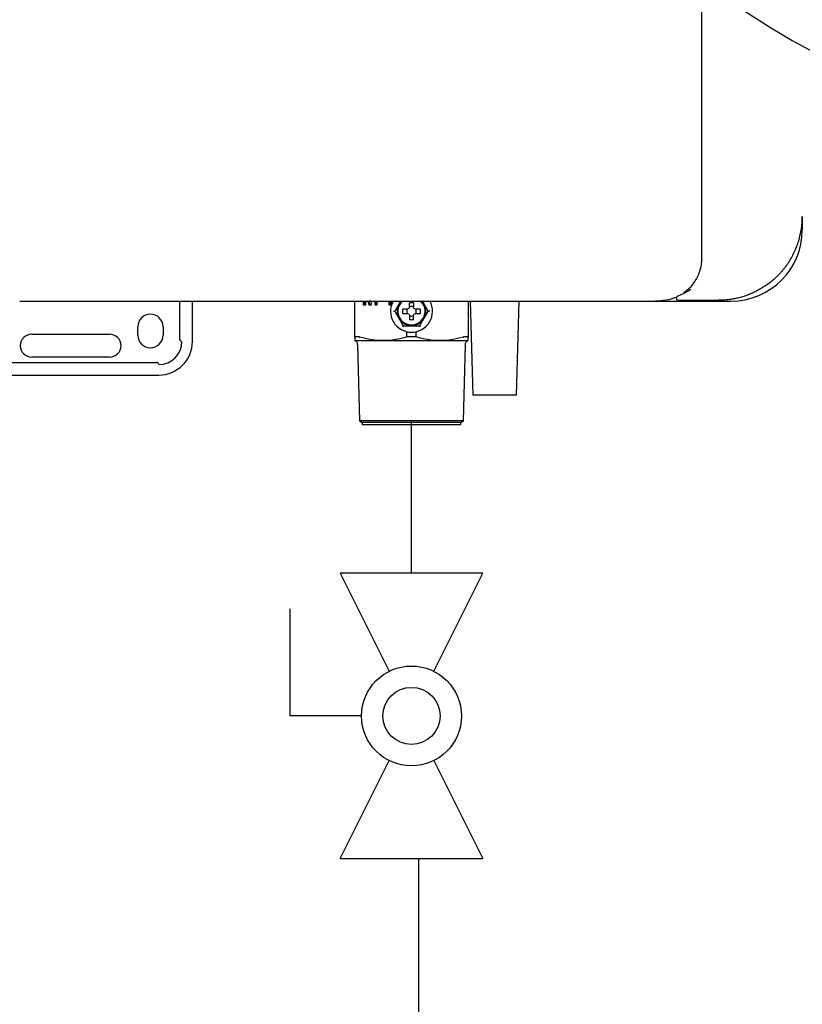
# Model space of a CAD drawing. Units: inches. Extents: x 0.4 to 16.6, y 0.2 to 10.8.
# Drawn here: x 9.4 to 10.1, y 6.4 to 7.3 of the extents above; entities that cross this region are included whole.
import ezdxf
from ezdxf.lldxf.tags import DXFTag

# ---------------------------------------------------------------- set-up
doc = ezdxf.new("R2010")
doc.units = ezdxf.units.IN
doc.header["$MEASUREMENT"] = 0
doc.layers.add('ELECTRONICS', color=7, linetype='HIDDEN')
doc.layers.add('GAS', color=116, linetype='Continuous')
tags = doc.linetypes.add('HIDDEN', pattern=[0.075, 0.05, -0.025]).pattern_tags.tags
tags[6:7] = [DXFTag(74, 4), DXFTag(75, 0), DXFTag(340, '0'), DXFTag(46, 1.0), DXFTag(50, 0.0), DXFTag(44, 0.0), DXFTag(45, 0.0)]
tags[4:5] = [DXFTag(74, 4), DXFTag(75, 0), DXFTag(340, '0'), DXFTag(46, 1.0), DXFTag(50, 0.0), DXFTag(44, 0.0), DXFTag(45, 0.0)]

# ---------------------------------------------------------------- blocks, each defined once
blk = doc.blocks.new('B-vlv')
for p, q in [((0.13378, 0.11371), (0.13378, 0.1806)), ((0.13378, 0.1806), (0.23411, 0.1806)), ((0, 0.13378), (0, 0)), ((0, 0.13378), (0.0919, 0.08783)), ((0.26755, 0.13378), (0.17565, 0.08783)), ((0.26755, 0), (0.26755, 0.13378)), ((0.0919, 0.04595), (0, 0)), ((0.17565, 0.04595), (0.26755, 0))]:
    blk.add_line(p, q)
for radius in [0.04682, 0.02676]:
    blk.add_circle((0.13378, 0.06689), radius)

msp = doc.modelspace()

# ---------------------------------------------------------------- linework, layer by layer
at = {"color": 7, "linetype": 'Continuous', "lineweight": 25}
for p, q in [((10.03478, 9.64442), (10.03478, 7.08537)), ((10.12927, 7.12474), (10.12927, 7.11214)), ((9.39524, 7.04521), (9.42256, 7.04521)), ((9.54541, 7.00939), (9.54541, 7.04521)), ((9.55722, 7.00742), (9.55722, 7.04521)), ((9.70959, 7.0115), (9.70959, 7.04521)), ((9.71779, 7.04148), (9.71779, 7.04521)), ((9.71943, 7.04148), (9.71779, 7.04148)), ((9.71877, 7.04148), (9.71877, 7.04521)), ((9.71943, 7.04521), (9.71943, 7.04148)), ((9.72311, 7.04148), (9.72195, 7.04521)), ((9.72409, 7.04148), (9.72294, 7.04521)), ((9.72505, 7.04148), (9.72311, 7.04148)), ((9.72338, 7.0454), (9.72341, 7.0454)), ((9.72439, 7.0454), (9.72341, 7.0454)), ((9.72505, 7.04521), (9.72505, 7.04148)), ((9.72865, 7.04148), (9.72865, 7.04521)), ((9.73029, 7.04148), (9.72865, 7.04148)), ((9.72963, 7.04148), (9.72963, 7.04521)), ((9.73029, 7.04521), (9.73029, 7.04148)), ((9.74187, 7.04148), (9.74187, 7.04521)), ((9.74351, 7.04148), (9.74187, 7.04148)), ((9.74285, 7.04148), (9.74285, 7.04521)), ((9.74351, 7.04521), (9.74351, 7.04148)), ((9.75326, 7.04521), (9.75097, 7.04255)), ((9.75251, 7.04521), (9.75097, 7.04255)), ((9.75908, 7.03773), (9.7547, 7.03773)), ((9.76023, 7.03827), (9.75908, 7.03773)), ((9.76077, 7.03942), (9.76023, 7.03827)), ((9.76077, 7.03942), (9.76077, 7.04379)), ((9.7647, 7.04379), (9.7647, 7.03942)), ((9.76524, 7.03827), (9.7647, 7.03942)), ((9.76639, 7.03773), (9.76524, 7.03827)), ((9.77076, 7.03773), (9.76639, 7.03773)), ((9.7745, 7.04255), (9.77229, 7.04521)), ((9.7745, 7.04255), (9.77277, 7.04554)), ((9.81588, 7.04521), (9.81588, 7.0115)), ((9.8177, 7.04521), (9.82022, 6.95702)), ((9.86116, 6.95702), (9.86368, 7.04521)), ((9.99147, 7.04521), (10.06234, 7.04521)), ((9.74569, 7.03576), (9.74705, 7.03576)), ((9.7547, 7.03379), (9.75908, 7.03379)), ((9.75908, 7.03379), (9.76023, 7.03326)), ((9.76023, 7.03326), (9.76077, 7.03211)), ((9.76077, 7.03211), (9.76077, 7.02773)), ((9.7647, 7.03211), (9.76524, 7.03326)), ((9.7647, 7.02773), (9.7647, 7.03211)), ((9.76524, 7.03326), (9.76639, 7.03379)), ((9.76639, 7.03379), (9.77076, 7.03379)), ((9.77978, 7.03576), (9.77842, 7.03576)), ((9.50604, 7.01332), (9.50604, 7.0212)), ((9.52966, 7.0212), (9.52966, 7.01332)), ((9.75489, 7.02218), (9.75421, 7.021)), ((9.77126, 7.021), (9.77058, 7.02218)), ((9.40663, 7.01431), (9.47947, 7.01431)), ((9.71361, 7.01161), (9.70979, 7.01161)), ((9.75845, 7.01161), (9.75845, 7.01655)), ((9.76273, 7.01161), (9.75845, 7.01161)), ((9.76702, 7.01161), (9.76273, 7.01161)), ((9.76702, 7.01161), (9.76702, 7.01655)), ((9.81568, 7.01161), (9.81186, 7.01161)), ((9.71223, 7.00458), (9.71408, 6.93282)), ((9.73616, 7.0082), (9.76273, 7.0082)), ((9.76273, 7.0082), (9.78931, 7.0082)), ((9.81139, 6.93282), (9.81324, 7.00458)), ((9.47947, 6.99265), (9.40663, 6.99265)), ((9.34364, 6.98773), (9.52376, 6.98773)), ((9.3419, 6.97592), (9.52573, 6.97592)), ((9.86116, 6.95702), (9.82022, 6.95702)), ((9.71408, 6.93282), (9.71647, 6.93143)), ((9.81139, 6.93282), (9.71408, 6.93282)), ((9.71647, 6.93143), (9.71647, 6.92946)), ((9.80899, 6.93143), (9.71647, 6.93143)), ((9.71647, 6.92946), (9.80899, 6.92946)), ((9.80899, 6.93143), (9.81139, 6.93282)), ((9.80899, 6.92946), (9.80899, 6.93143))]:
    msp.add_line(p, q, dxfattribs=at)
for centre, radius, start, end in [((10.06234, 7.11214), 0.06693, 270, 0), ((10.01304, 7.04797), 0.00197, 228.05824, 270.00005), ((9.76273, 7.03576), 0.01969, 150.66402, 270.02587), ((9.76273, 7.03576), 0.0128, 132.37725, 270), ((9.76273, 7.03576), 0.0045, 154.059, 205.941), ((9.76273, 7.03576), 0.0045, 64.059, 115.941), ((9.76273, 7.03576), 0.0128, 270, 48.8393), ((9.76273, 7.03576), 0.01969, 270.02587, 29.24845), ((9.76273, 7.03576), 0.0045, 334.059, 25.941), ((9.51785, 7.0212), 0.01181, 0, 180), ((9.76273, 7.03576), 0.0045, 244.059, 270), ((9.76273, 7.03576), 0.0045, 270, 295.941), ((9.40663, 7.00348), 0.01083, 90, 270), ((9.47947, 7.00348), 0.01083, 270, 90), ((9.51785, 7.01332), 0.01181, 180, 360), ((9.54738, 7.00939), 0.00197, 180, 270), ((9.52573, 7.00742), 0.02165, 270, 360), ((9.52573, 7.00742), 0.0315, 270, 360), ((9.52376, 6.98576), 0.00197, 0, 90)]:
    msp.add_arc(centre, radius, start, end, dxfattribs=at)
for points, knots in [([(10.116, 7.081), (10.11816, 7.08423), (10.12006, 7.08759), (10.12254, 7.09282), (10.1233, 7.0946), (10.1247, 7.09822), (10.12533, 7.10007), (10.12701, 7.10563), (10.12785, 7.10938), (10.12898, 7.11699), (10.12927, 7.12084), (10.12927, 7.12474)], [0, 0, 0, 0, 0.25, 0.25, 0.375, 0.375, 0.5, 0.5, 0.75, 0.75, 1, 1, 1, 1]), ([(10.03478, 7.08537), (10.03468, 7.08326), (10.03449, 7.07905), (10.03245, 7.07101), (10.028, 7.06238), (10.0222, 7.0559), (10.01878, 7.05379), (10.01782, 7.0532)], [0, 0, 0, 0, 0.147384, 0.294446, 0.589639, 0.885494, 1, 1, 1, 1]), ([(10.116, 7.081), (10.11575, 7.08062), (10.11524, 7.07986), (10.11444, 7.07874), (10.11362, 7.07762), (10.11276, 7.07649), (10.11188, 7.07537), (10.11096, 7.07426), (10.11002, 7.07315), (10.10904, 7.07204), (10.10803, 7.07094), (10.10699, 7.06985), (10.10592, 7.06877), (10.10481, 7.06769), (10.10367, 7.06663), (10.10168, 7.06484), (10.09871, 7.06239), (10.09473, 7.05952), (10.09057, 7.05688), (10.08638, 7.05458), (10.08203, 7.05252), (10.07621, 7.05019), (10.07031, 7.04842), (10.06431, 7.04717), (10.06056, 7.04661), (10.05743, 7.04629), (10.05525, 7.04613), (10.05292, 7.04602), (10.05139, 7.04601), (10.05053, 7.046)], [0, 0, 0, 0, 0.016725, 0.03363, 0.050723, 0.068013, 0.085506, 0.103209, 0.12113, 0.139275, 0.157651, 0.176263, 0.195117, 0.21422, 0.233576, 0.253192, 0.314378, 0.378534, 0.43954, 0.50376, 0.564151, 0.628161, 0.751545, 0.810163, 0.875634, 0.905136, 0.937816, 0.964869, 1, 1, 1, 1]), ([(10.01087, 7.04863), (10.0077, 7.04761), (10.00142, 7.0456), (9.99477, 7.04534), (9.99147, 7.04521)], [0, 0, 0, 0, 0.504427, 1, 1, 1, 1]), ([(10.01234, 7.04981), (10.0123, 7.04979), (10.01219, 7.04975), (10.01206, 7.04968), (10.01193, 7.0496), (10.01181, 7.04951), (10.0117, 7.04941), (10.0116, 7.04931), (10.0115, 7.0492), (10.01137, 7.04902), (10.01124, 7.04879), (10.01115, 7.04853), (10.0111, 7.04832), (10.01108, 7.04816), (10.01107, 7.04804), (10.01107, 7.048), (10.01107, 7.04799)], [0, 0, 0, 0, 0.019981, 0.043108, 0.069455, 0.09907, 0.131986, 0.16823, 0.207825, 0.250794, 0.369151, 0.500095, 0.624669, 0.749944, 0.876047, 1, 1, 1, 1]), ([(10.01107, 7.04799), (10.01107, 7.04792), (10.01108, 7.04778), (10.01112, 7.04751), (10.01122, 7.04718), (10.01139, 7.04687), (10.01157, 7.04665), (10.01167, 7.04655), (10.01172, 7.0465)], [0, 0, 0, 0, 0.115379, 0.2499, 0.498924, 0.74957, 0.881556, 1, 1, 1, 1]), ([(9.42256, 7.04521), (9.42315, 7.04521), (9.42379, 7.04521), (9.42512, 7.04521), (9.42582, 7.04521), (9.42649, 7.04521)], [0, 0, 0, 0, 0.5, 0.5, 1, 1, 1, 1]), ([(9.75097, 7.04255), (9.75031, 7.0414), (9.74965, 7.04026), (9.74834, 7.03799), (9.74769, 7.03687), (9.74705, 7.03576)], [0, 0, 0, 0, 0.5, 0.5, 1, 1, 1, 1]), ([(9.75097, 7.04255), (9.75041, 7.04157), (9.74994, 7.04049), (9.74932, 7.03819), (9.74915, 7.03698), (9.74915, 7.03455), (9.74932, 7.03334), (9.74994, 7.03104), (9.75041, 7.02995), (9.75097, 7.02897)], [0, 0, 0, 0, 0.25, 0.25, 0.5, 0.5, 0.75, 0.75, 1, 1, 1, 1]), ([(9.7745, 7.02897), (9.77506, 7.02995), (9.77552, 7.03104), (9.77615, 7.03334), (9.77632, 7.03455), (9.77632, 7.03698), (9.77615, 7.03819), (9.77552, 7.04049), (9.77506, 7.04157), (9.7745, 7.04255)], [0, 0, 0, 0, 0.25, 0.25, 0.5, 0.5, 0.75, 0.75, 1, 1, 1, 1]), ([(9.75097, 7.02897), (9.75164, 7.02782), (9.7523, 7.02668), (9.7536, 7.02441), (9.75425, 7.02329), (9.75489, 7.02218)], [0, 0, 0, 0, 0.5, 0.5, 1, 1, 1, 1]), ([(9.75097, 7.02897), (9.75154, 7.02799), (9.75225, 7.02705), (9.75393, 7.02536), (9.75489, 7.02461), (9.75699, 7.02339), (9.75813, 7.02293), (9.76043, 7.02232), (9.7616, 7.02218), (9.76273, 7.02218)], [0, 0, 0, 0, 0.25, 0.25, 0.5, 0.5, 0.75, 0.75, 1, 1, 1, 1]), ([(9.76273, 7.02218), (9.76387, 7.02218), (9.76504, 7.02232), (9.76734, 7.02293), (9.76848, 7.02339), (9.77058, 7.02461), (9.77154, 7.02536), (9.77322, 7.02705), (9.77393, 7.02799), (9.7745, 7.02897)], [0, 0, 0, 0, 0.25, 0.25, 0.5, 0.5, 0.75, 0.75, 1, 1, 1, 1]), ([(9.7745, 7.02897), (9.77516, 7.03013), (9.77582, 7.03127), (9.77713, 7.03353), (9.77778, 7.03466), (9.77842, 7.03576)], [0, 0, 0, 0, 0.5, 0.5, 1, 1, 1, 1]), ([(9.76273, 7.02218), (9.76407, 7.02218), (9.76539, 7.02218), (9.768, 7.02218), (9.7693, 7.02218), (9.77058, 7.02218)], [0, 0, 0, 0, 0.5, 0.5, 1, 1, 1, 1]), ([(9.70959, 7.0115), (9.70959, 7.01152), (9.70959, 7.01153), (9.7096, 7.01155), (9.70961, 7.01156), (9.70962, 7.01157), (9.70964, 7.01158), (9.70965, 7.01159), (9.70967, 7.0116), (9.7097, 7.01161), (9.70972, 7.01161), (9.70975, 7.01161), (9.70979, 7.01161)], [0, 0, 0, 0, 0.0000579785, 0.0000579785, 0.0000579785, 0.0001159696, 0.0001159696, 0.0001159696, 0.0001733272, 0.0001733272, 0.0001733272, 0.0002316922, 0.0002316922, 0.0002316922, 0.0002316922]), ([(9.70959, 7.0115), (9.70959, 7.01047), (9.70959, 7.00964), (9.70959, 7.0085), (9.70959, 7.0082), (9.70959, 7.0082)], [0, 0, 0, 0, 0.5, 0.5, 1, 1, 1, 1]), ([(9.73616, 7.0082), (9.73246, 7.0082), (9.72879, 7.0085), (9.72148, 7.00964), (9.71785, 7.01047), (9.71426, 7.0115)], [0, 0, 0, 0, 0.5, 0.5, 1, 1, 1, 1]), ([(9.75845, 7.01161), (9.75479, 7.01055), (9.75111, 7.00969), (9.74369, 7.00852), (9.73994, 7.0082), (9.73616, 7.0082)], [0, 0, 0, 0, 0.5, 0.5, 1, 1, 1, 1]), ([(9.78931, 7.0082), (9.78553, 7.0082), (9.78178, 7.00852), (9.77436, 7.00969), (9.77068, 7.01055), (9.76702, 7.01161)], [0, 0, 0, 0, 0.5, 0.5, 1, 1, 1, 1]), ([(9.81121, 7.0115), (9.80762, 7.01047), (9.80399, 7.00964), (9.79668, 7.0085), (9.79301, 7.0082), (9.78931, 7.0082)], [0, 0, 0, 0, 0.5, 0.5, 1, 1, 1, 1]), ([(9.81121, 7.0115), (9.81127, 7.01152), (9.81133, 7.01153), (9.81139, 7.01155), (9.81145, 7.01156), (9.81151, 7.01157), (9.81157, 7.01158), (9.81162, 7.01159), (9.81167, 7.0116), (9.81172, 7.01161), (9.81177, 7.01161), (9.81182, 7.01161), (9.81186, 7.01161)], [0, 0, 0, 0, 0.0000579785, 0.0000579785, 0.0000579785, 0.0001159696, 0.0001159696, 0.0001159696, 0.0001733272, 0.0001733272, 0.0001733272, 0.0002316922, 0.0002316922, 0.0002316922, 0.0002316922]), ([(9.81588, 7.0082), (9.81588, 7.0082), (9.81588, 7.0085), (9.81588, 7.00964), (9.81588, 7.01047), (9.81588, 7.0115)], [0, 0, 0, 0, 0.5, 0.5, 1, 1, 1, 1]), ([(9.71223, 7.00458), (9.71222, 7.00496), (9.71216, 7.00535), (9.71191, 7.00611), (9.71172, 7.00648), (9.71123, 7.00714), (9.71094, 7.00743), (9.71029, 7.0079), (9.70994, 7.00808), (9.70959, 7.0082)], [0, 0, 0, 0, 0.25, 0.25, 0.5, 0.5, 0.75, 0.75, 1, 1, 1, 1]), ([(9.70959, 7.0082), (9.70959, 7.0082), (9.71015, 7.0082), (9.71252, 7.0082), (9.71433, 7.0082), (9.71908, 7.0082), (9.72201, 7.0082), (9.72864, 7.0082), (9.73232, 7.0082), (9.73616, 7.0082)], [0, 0, 0, 0, 0.25, 0.25, 0.5, 0.5, 0.75, 0.75, 1, 1, 1, 1]), ([(9.78931, 7.0082), (9.79315, 7.0082), (9.79683, 7.0082), (9.80346, 7.0082), (9.80639, 7.0082), (9.81114, 7.0082), (9.81295, 7.0082), (9.81532, 7.0082), (9.81588, 7.0082), (9.81588, 7.0082)], [0, 0, 0, 0, 0.25, 0.25, 0.5, 0.5, 0.75, 0.75, 1, 1, 1, 1]), ([(9.81324, 7.00458), (9.81324, 7.00496), (9.81331, 7.00535), (9.81356, 7.00611), (9.81375, 7.00648), (9.81424, 7.00714), (9.81453, 7.00743), (9.81518, 7.0079), (9.81553, 7.00808), (9.81588, 7.0082)], [0, 0, 0, 0, 0.25, 0.25, 0.5, 0.5, 0.75, 0.75, 1, 1, 1, 1])]:
    msp.add_open_spline(points, degree=3, knots=knots, dxfattribs=at)
for points in [[(10.02462, 7.05618), (10.02094, 7.05368), (10.01712, 7.05169), (10.01316, 7.05012)], [(10.01316, 7.05012), (10.01281, 7.04999), (10.01256, 7.04989), (10.01234, 7.04981)], [(10.01304, 7.046), (10.02554, 7.046), (10.03804, 7.046), (10.05053, 7.046)], [(9.42649, 7.04521), (9.42659, 7.04521), (9.42669, 7.04521), (9.42679, 7.04521)], [(9.42679, 7.04521), (9.61566, 7.04521), (9.80418, 7.04521), (9.99147, 7.04521)], [(9.7547, 7.03379), (9.75439, 7.03507), (9.75439, 7.03646), (9.7547, 7.03773)], [(9.76077, 7.04379), (9.76204, 7.04411), (9.76343, 7.04411), (9.7647, 7.04379)], [(9.77076, 7.03773), (9.77108, 7.03646), (9.77108, 7.03507), (9.77076, 7.03379)], [(9.77842, 7.03576), (9.77714, 7.03797), (9.77583, 7.04025), (9.7745, 7.04255)], [(9.74705, 7.03576), (9.74833, 7.03355), (9.74964, 7.03127), (9.75097, 7.02897)], [(9.76273, 7.0275), (9.76208, 7.0275), (9.76141, 7.02757), (9.76077, 7.02773)], [(9.7647, 7.02773), (9.76406, 7.02757), (9.76339, 7.0275), (9.76273, 7.0275)], [(9.77058, 7.02218), (9.77185, 7.02439), (9.77317, 7.02667), (9.7745, 7.02897)], [(9.75489, 7.02218), (9.75745, 7.02218), (9.76008, 7.02218), (9.76273, 7.02218)], [(9.71361, 7.01161), (9.71378, 7.01161), (9.71401, 7.01157), (9.71426, 7.0115)], [(9.81568, 7.01161), (9.81582, 7.01161), (9.81588, 7.01157), (9.81588, 7.0115)]]:
    msp.add_open_spline(points, degree=3, dxfattribs=at)
at = {"layer": 'ELECTRONICS'}
msp.add_open_spline([(9.83565, 7.52954), (10.83934, 6.42708), (11.10047, 8.63933), (11.89211, 8.03191)], degree=3, dxfattribs=at)
at = {"layer": 'GAS'}
for p, q in [((9.76273, 6.78998), (9.76273, 6.93282)), ((9.76944, 6.52242), (9.76944, 5.14234))]:
    msp.add_line(p, q, dxfattribs=at)

# ---------------------------------------------------------------- block references
at = {"color": 7, "linetype": 'Continuous', "rotation": 90.00000000000018}
msp.add_blockref('B-vlv', (9.82962, 6.52242), dxfattribs=at)

doc.saveas('drawing.dxf')
